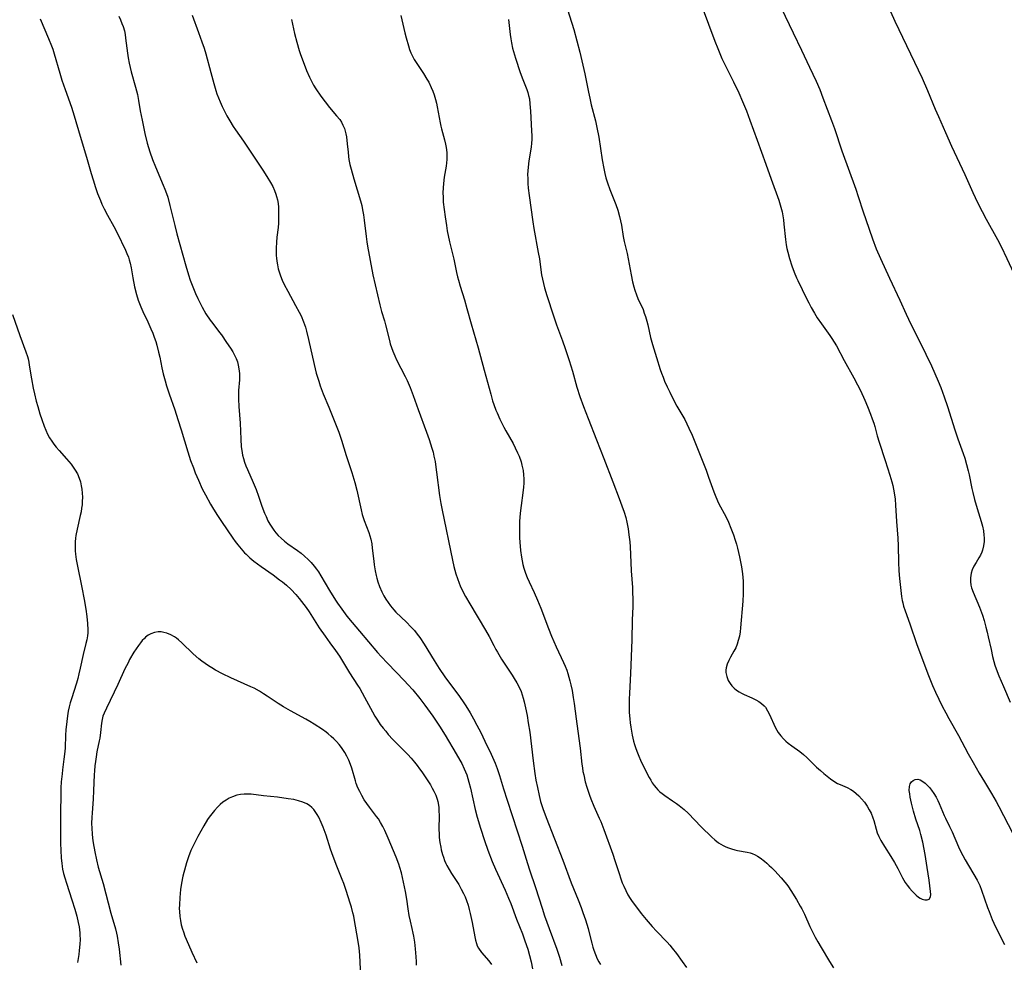
# Model space of a CAD drawing. Units: inches. Extents: x 2037339 to 2042734, y 263754 to 269097.
# Drawn here: x 2037637 to 2037817, y 265926 to 266098 of the extents above; entities that cross this region are included whole.
import ezdxf

# ---------------------------------------------------------------- set-up
doc = ezdxf.new("R2010")
doc.units = ezdxf.units.IN
doc.header["$MEASUREMENT"] = 0
doc.layers.add('c_05_T12S_R18E', color=123, linetype='Continuous')

msp = doc.modelspace()

# ---------------------------------------------------------------- linework, layer by layer
at = {"layer": 'c_05_T12S_R18E'}
for points in [[(2037736.6, 266102.17, 990), (2037738.54, 266095.96, 990), (2037739.12, 266093.91, 990), (2037739.65, 266091.88, 990), (2037740.58, 266087.87, 990), (2037740.83, 266086.7, 990), (2037741.23, 266084.56, 990), (2037741.46, 266083.43, 990), (2037741.74, 266082.26, 990), (2037742.48, 266079.33, 990), (2037742.76, 266078.11, 990), (2037743.09, 266076.33, 990), (2037743.73, 266072.18, 990), (2037744.02, 266070.62, 990), (2037744.22, 266069.7, 990), (2037744.42, 266068.93, 990), (2037744.71, 266067.99, 990), (2037745.14, 266066.8, 990), (2037746.21, 266064.07, 990), (2037746.56, 266063.04, 990), (2037746.88, 266061.87, 990), (2037747.07, 266061.07, 990), (2037747.23, 266060.26, 990), (2037747.58, 266058.22, 990), (2037747.76, 266057.28, 990), (2037748.26, 266055.13, 990), (2037748.48, 266054.1, 990), (2037749.02, 266051.19, 990), (2037749.27, 266049.91, 990), (2037749.49, 266048.99, 990), (2037749.67, 266048.38, 990), (2037749.97, 266047.54, 990), (2037750.25, 266046.89, 990), (2037751.19, 266044.85, 990), (2037751.42, 266044.23, 990), (2037751.63, 266043.61, 990), (2037751.87, 266042.74, 990), (2037752.03, 266042.09, 990), (2037752.56, 266039.78, 990), (2037752.9, 266038.48, 990), (2037753.67, 266036.09, 990), (2037754.34, 266033.92, 990), (2037754.57, 266033.25, 990), (2037754.84, 266032.53, 990), (2037755.13, 266031.82, 990), (2037755.6, 266030.76, 990), (2037756.06, 266029.78, 990), (2037756.52, 266028.85, 990), (2037757.37, 266027.25, 990), (2037758.79, 266024.77, 990), (2037759.2, 266024, 990), (2037759.57, 266023.21, 990), (2037760.12, 266021.91, 990), (2037762.69, 266015.55, 990), (2037763.16, 266014.29, 990), (2037764.12, 266011.58, 990), (2037764.36, 266010.96, 990), (2037764.8, 266009.94, 990), (2037765.04, 266009.43, 990), (2037766.28, 266007.08, 990), (2037766.76, 266006.04, 990), (2037767.22, 266004.95, 990), (2037767.68, 266003.73, 990), (2037767.99, 266002.79, 990), (2037768.21, 266002.05, 990), (2037768.41, 266001.31, 990), (2037768.79, 265999.75, 990), (2037768.97, 265998.83, 990), (2037769.13, 265997.91, 990), (2037769.31, 265996.63, 990), (2037769.43, 265995.31, 990), (2037769.48, 265994.14, 990), (2037769.46, 265992.98, 990), (2037769.39, 265991.63, 990), (2037768.97, 265986.78, 990), (2037768.88, 265986.01, 990), (2037768.76, 265985.26, 990), (2037768.57, 265984.45, 990), (2037768.35, 265983.78, 990), (2037768.09, 265983.14, 990), (2037767.78, 265982.54, 990), (2037767.12, 265981.4, 990), (2037766.82, 265980.83, 990), (2037766.53, 265980.16, 990), (2037766.36, 265979.46, 990), (2037766.32, 265979.02, 990), (2037766.32, 265978.63, 990), (2037766.46, 265977.89, 990), (2037766.73, 265977.17, 990), (2037767.06, 265976.63, 990), (2037767.41, 265976.17, 990), (2037767.83, 265975.76, 990), (2037768.26, 265975.4, 990), (2037768.72, 265975.08, 990), (2037769.17, 265974.83, 990), (2037769.64, 265974.61, 990), (2037771.06, 265973.99, 990), (2037771.79, 265973.62, 990), (2037772.3, 265973.3, 990), (2037772.79, 265972.96, 990), (2037773.29, 265972.51, 990), (2037773.51, 265972.26, 990), (2037773.92, 265971.65, 990), (2037774.27, 265970.98, 990), (2037775.3, 265968.65, 990), (2037775.58, 265968.12, 990), (2037775.87, 265967.65, 990), (2037776.31, 265967.06, 990), (2037776.8, 265966.51, 990), (2037777.22, 265966.11, 990), (2037777.65, 265965.73, 990), (2037778.32, 265965.21, 990), (2037779.78, 265964.17, 990), (2037780.45, 265963.65, 990), (2037781.05, 265963.11, 990), (2037781.64, 265962.55, 990), (2037782.85, 265961.35, 990), (2037783.56, 265960.7, 990), (2037784.16, 265960.18, 990), (2037784.77, 265959.68, 990), (2037785.38, 265959.22, 990), (2037785.99, 265958.79, 990), (2037786.7, 265958.38, 990), (2037787.13, 265958.17, 990), (2037788.43, 265957.6, 990), (2037789.11, 265957.26, 990), (2037789.62, 265956.93, 990), (2037790.1, 265956.55, 990), (2037790.56, 265956.13, 990), (2037791.08, 265955.57, 990), (2037791.57, 265954.96, 990), (2037792.09, 265954.21, 990), (2037792.46, 265953.57, 990), (2037792.79, 265952.91, 990), (2037793.12, 265952.08, 990), (2037793.28, 265951.58, 990), (2037793.71, 265950.01, 990), (2037793.92, 265949.38, 990), (2037794.22, 265948.66, 990), (2037794.58, 265947.96, 990), (2037795.22, 265946.85, 990), (2037796.41, 265945, 990), (2037797.06, 265943.96, 990), (2037797.7, 265942.82, 990), (2037798.55, 265941.12, 990), (2037799.02, 265940.31, 990), (2037799.38, 265939.78, 990), (2037799.82, 265939.24, 990), (2037800.27, 265938.73, 990), (2037800.64, 265938.34, 990), (2037801.01, 265937.99, 990), (2037801.46, 265937.62, 990), (2037801.73, 265937.44, 990), (2037802.11, 265937.25, 990), (2037802.61, 265937.11, 990), (2037803.05, 265937.11, 990), (2037803.37, 265937.24, 990), (2037803.63, 265937.69, 990), (2037803.68, 265938.09, 990), (2037803.66, 265938.62, 990), (2037803.38, 265940.71, 990), (2037803.05, 265943, 990), (2037802.64, 265945.41, 990), (2037802.22, 265947.66, 990), (2037801.89, 265949.07, 990), (2037801.68, 265949.8, 990), (2037800.99, 265951.87, 990), (2037800.57, 265953.28, 990), (2037800.18, 265954.78, 990), (2037799.95, 265955.87, 990), (2037799.85, 265956.44, 990), (2037799.77, 265957.09, 990), (2037799.8, 265957.81, 990), (2037799.96, 265958.31, 990), (2037800.18, 265958.64, 990), (2037800.45, 265958.89, 990), (2037800.85, 265959.09, 990), (2037801.3, 265959.13, 990), (2037801.77, 265959, 990), (2037802.26, 265958.72, 990), (2037802.64, 265958.43, 990), (2037803.03, 265958.08, 990), (2037803.48, 265957.6, 990), (2037803.85, 265957.16, 990), (2037804.28, 265956.55, 990), (2037804.67, 265955.88, 990), (2037804.99, 265955.25, 990), (2037805.22, 265954.73, 990), (2037806.12, 265952.54, 990), (2037806.37, 265952.02, 990), (2037807.13, 265950.5, 990), (2037807.59, 265949.54, 990), (2037808.76, 265946.8, 990), (2037809.25, 265945.76, 990), (2037809.53, 265945.2, 990), (2037809.96, 265944.43, 990), (2037812.13, 265940.7, 990), (2037812.64, 265939.71, 990), (2037812.97, 265938.88, 990), (2037814.07, 265935.7, 990), (2037814.34, 265934.98, 990), (2037814.91, 265933.55, 990), (2037815.2, 265932.88, 990), (2037815.69, 265931.82, 990), (2037817.12, 265928.96, 990)], [(2037761.81, 266100.54, 988), (2037763.15, 266096.98, 988), (2037764.3, 266093.84, 988), (2037764.81, 266092.51, 988), (2037765.18, 266091.6, 988), (2037765.57, 266090.7, 988), (2037766.03, 266089.72, 988), (2037767.67, 266086.46, 988), (2037768.64, 266084.43, 988), (2037769.33, 266082.87, 988), (2037770.04, 266081.14, 988), (2037770.69, 266079.41, 988), (2037772.02, 266075.81, 988), (2037773.61, 266071.41, 988), (2037774.57, 266068.65, 988), (2037775.96, 266064.81, 988), (2037776.36, 266063.54, 988), (2037776.57, 266062.68, 988), (2037776.71, 266061.95, 988), (2037776.82, 266061.22, 988), (2037776.9, 266060.48, 988), (2037777.18, 266057.64, 988), (2037777.31, 266056.69, 988), (2037777.44, 266056.03, 988), (2037777.6, 266055.37, 988), (2037777.93, 266054.17, 988), (2037778.35, 266052.87, 988), (2037778.77, 266051.72, 988), (2037779.21, 266050.68, 988), (2037779.45, 266050.16, 988), (2037781.02, 266046.89, 988), (2037781.41, 266046.08, 988), (2037781.85, 266045.27, 988), (2037782.48, 266044.18, 988), (2037782.99, 266043.38, 988), (2037783.76, 266042.26, 988), (2037785.28, 266040.14, 988), (2037785.66, 266039.58, 988), (2037786.08, 266038.9, 988), (2037786.47, 266038.23, 988), (2037787.88, 266035.57, 988), (2037789.67, 266032.42, 988), (2037790.35, 266031.13, 988), (2037790.85, 266030.11, 988), (2037791.65, 266028.35, 988), (2037792.14, 266027.18, 988), (2037792.69, 266025.79, 988), (2037793.02, 266024.9, 988), (2037793.28, 266024.1, 988), (2037793.46, 266023.51, 988), (2037793.92, 266021.82, 988), (2037794.27, 266020.66, 988), (2037795.38, 266017.34, 988), (2037796.24, 266014.64, 988), (2037796.58, 266013.42, 988), (2037796.75, 266012.75, 988), (2037796.9, 266012.09, 988), (2037797.07, 266011.05, 988), (2037797.17, 266010.25, 988), (2037797.26, 266009.16, 988), (2037797.43, 266006.2, 988), (2037797.7, 266003.12, 988), (2037797.74, 266001.76, 988), (2037797.78, 265998.74, 988), (2037797.86, 265997.19, 988), (2037797.98, 265995.8, 988), (2037798.36, 265992.46, 988), (2037798.48, 265991.76, 988), (2037798.57, 265991.35, 988), (2037798.74, 265990.72, 988), (2037799.01, 265989.9, 988), (2037799.86, 265987.48, 988), (2037801.14, 265983.7, 988), (2037803.27, 265978.04, 988), (2037803.98, 265976.25, 988), (2037804.53, 265975.01, 988), (2037805.78, 265972.49, 988), (2037806.42, 265971.25, 988), (2037806.96, 265970.24, 988), (2037808.74, 265967.09, 988), (2037810.52, 265963.75, 988), (2037811.4, 265962.16, 988), (2037812.51, 265960.23, 988), (2037813.47, 265958.63, 988), (2037814.75, 265956.54, 988), (2037815.61, 265955.07, 988), (2037816.1, 265954.16, 988), (2037818.67, 265949.2, 988)], [(2037776.37, 266099.95, 986), (2037778.6, 266095.41, 986), (2037780.12, 266092.2, 986), (2037781.54, 266089.13, 986), (2037782.76, 266086.57, 986), (2037783.44, 266085.01, 986), (2037784.02, 266083.5, 986), (2037785.58, 266079.36, 986), (2037786.1, 266077.91, 986), (2037787.48, 266073.87, 986), (2037790, 266066.82, 986), (2037790.45, 266065.49, 986), (2037791.34, 266062.69, 986), (2037791.82, 266061.28, 986), (2037793.05, 266057.78, 986), (2037793.74, 266055.98, 986), (2037794.5, 266054.19, 986), (2037796.19, 266050.59, 986), (2037798.03, 266046.56, 986), (2037799.21, 266044, 986), (2037800.06, 266042.22, 986), (2037801.63, 266039.12, 986), (2037802.8, 266036.72, 986), (2037803.81, 266034.58, 986), (2037805.03, 266031.82, 986), (2037805.51, 266030.64, 986), (2037806.14, 266028.93, 986), (2037806.75, 266027.15, 986), (2037808.09, 266022.93, 986), (2037808.64, 266021.24, 986), (2037809.6, 266018.59, 986), (2037809.89, 266017.75, 986), (2037810.23, 266016.61, 986), (2037810.54, 266015.42, 986), (2037810.7, 266014.68, 986), (2037811.2, 266012.18, 986), (2037811.35, 266011.5, 986), (2037811.68, 266010.21, 986), (2037812.15, 266008.55, 986), (2037812.88, 266006.17, 986), (2037813.11, 266005.31, 986), (2037813.29, 266004.5, 986), (2037813.4, 266003.69, 986), (2037813.44, 266003.18, 986), (2037813.43, 266002.55, 986), (2037813.33, 266001.73, 986), (2037813.13, 266000.94, 986), (2037813, 266000.57, 986), (2037812.75, 266000.03, 986), (2037812.48, 265999.53, 986), (2037811.95, 265998.67, 986), (2037811.57, 265998.01, 986), (2037811.25, 265997.34, 986), (2037811.05, 265996.72, 986), (2037810.92, 265995.91, 986), (2037810.92, 265995.22, 986), (2037811.01, 265994.53, 986), (2037811.12, 265994.07, 986), (2037811.4, 265993.26, 986), (2037812.57, 265990.52, 986), (2037813.11, 265989.07, 986), (2037813.41, 265988.12, 986), (2037813.76, 265986.9, 986), (2037814, 265985.98, 986), (2037814.18, 265985.15, 986), (2037814.69, 265982.79, 986), (2037814.98, 265981.51, 986), (2037815.21, 265980.63, 986), (2037815.41, 265979.96, 986), (2037815.64, 265979.29, 986), (2037816.14, 265978.01, 986), (2037816.96, 265976.08, 986), (2037818.16, 265973.19, 986)], [(2037795.79, 266100.47, 984), (2037797.15, 266097.49, 984), (2037802.13, 266087.11, 984), (2037803.12, 266084.87, 984), (2037804.51, 266081.47, 984), (2037805.08, 266080.12, 984), (2037806.4, 266077.21, 984), (2037807.5, 266074.7, 984), (2037809.93, 266069.49, 984), (2037811.39, 266066.21, 984), (2037812.24, 266064.41, 984), (2037813.06, 266062.76, 984), (2037813.81, 266061.37, 984), (2037815.87, 266057.68, 984), (2037816.56, 266056.36, 984), (2037817.6, 266054.16, 984), (2037820.06, 266048.84, 984), (2037821.66, 266045.29, 984), (2037822.27, 266044.08, 984), (2037823.36, 266042.07, 984), (2037823.96, 266040.83, 984), (2037824.35, 266039.93, 984), (2037824.68, 266039.09, 984)], [(2037641.15, 266097.92, 1002), (2037642.68, 266094.36, 1002), (2037643.22, 266093.03, 1002), (2037643.46, 266092.37, 1002), (2037643.72, 266091.54, 1002), (2037644.74, 266088.01, 1002), (2037645.13, 266086.76, 1002), (2037645.71, 266085.05, 1002), (2037646.88, 266081.8, 1002), (2037647.39, 266080.23, 1002), (2037648.49, 266076.54, 1002), (2037649.65, 266072.71, 1002), (2037650.49, 266069.69, 1002), (2037650.84, 266068.52, 1002), (2037651.28, 266067.14, 1002), (2037651.65, 266066.08, 1002), (2037652.17, 266064.76, 1002), (2037652.45, 266064.11, 1002), (2037652.83, 266063.28, 1002), (2037653.43, 266062.11, 1002), (2037654.59, 266060.03, 1002), (2037655.19, 266058.88, 1002), (2037656.75, 266055.68, 1002), (2037657.01, 266055.09, 1002), (2037657.28, 266054.41, 1002), (2037657.43, 266053.95, 1002), (2037657.6, 266053.33, 1002), (2037657.78, 266052.46, 1002), (2037658.09, 266050.64, 1002), (2037658.41, 266049.03, 1002), (2037658.74, 266047.64, 1002), (2037659.05, 266046.59, 1002), (2037659.27, 266045.96, 1002), (2037659.51, 266045.35, 1002), (2037659.88, 266044.5, 1002), (2037660.8, 266042.63, 1002), (2037661.39, 266041.34, 1002), (2037661.71, 266040.57, 1002), (2037662, 266039.82, 1002), (2037662.26, 266039.06, 1002), (2037662.46, 266038.39, 1002), (2037662.78, 266037.11, 1002), (2037662.99, 266036.15, 1002), (2037663.37, 266034.22, 1002), (2037663.62, 266033.11, 1002), (2037663.97, 266031.84, 1002), (2037664.24, 266030.94, 1002), (2037664.73, 266029.47, 1002), (2037665.74, 266026.54, 1002), (2037666.32, 266024.79, 1002), (2037666.91, 266022.9, 1002), (2037668.12, 266018.9, 1002), (2037668.63, 266017.33, 1002), (2037669.12, 266015.97, 1002), (2037669.48, 266015.04, 1002), (2037670.04, 266013.71, 1002), (2037670.76, 266012.17, 1002), (2037671.32, 266011.05, 1002), (2037672.24, 266009.37, 1002), (2037672.8, 266008.43, 1002), (2037673.52, 266007.28, 1002), (2037674.24, 266006.17, 1002), (2037676.31, 266003.16, 1002), (2037676.76, 266002.54, 1002), (2037677.22, 266001.93, 1002), (2037677.83, 266001.19, 1002), (2037678.48, 266000.48, 1002), (2037678.78, 266000.19, 1002), (2037679.46, 265999.55, 1002), (2037680.16, 265998.95, 1002), (2037680.81, 265998.44, 1002), (2037681.48, 265997.95, 1002), (2037683.66, 265996.43, 1002), (2037684.86, 265995.56, 1002), (2037685.41, 265995.14, 1002), (2037686.14, 265994.53, 1002), (2037686.99, 265993.74, 1002), (2037687.8, 265992.88, 1002), (2037688.41, 265992.15, 1002), (2037689.28, 265991.06, 1002), (2037689.7, 265990.48, 1002), (2037690.25, 265989.69, 1002), (2037692.1, 265986.8, 1002), (2037693.16, 265985.24, 1002), (2037694.01, 265984.04, 1002), (2037695.07, 265982.61, 1002), (2037695.77, 265981.61, 1002), (2037697.64, 265978.53, 1002), (2037699.1, 265976.33, 1002), (2037699.5, 265975.68, 1002), (2037700.37, 265974.12, 1002), (2037701.82, 265971.41, 1002), (2037702.25, 265970.66, 1002), (2037702.72, 265969.89, 1002), (2037703.22, 265969.15, 1002), (2037703.76, 265968.45, 1002), (2037704.22, 265967.88, 1002), (2037704.69, 265967.32, 1002), (2037705.54, 265966.41, 1002), (2037708.28, 265963.64, 1002), (2037708.9, 265962.96, 1002), (2037709.49, 265962.27, 1002), (2037709.96, 265961.67, 1002), (2037710.41, 265961.05, 1002), (2037710.8, 265960.49, 1002), (2037712.37, 265958.09, 1002), (2037712.71, 265957.53, 1002), (2037713.02, 265956.95, 1002), (2037713.36, 265956.23, 1002), (2037713.63, 265955.48, 1002), (2037713.74, 265955.05, 1002), (2037713.9, 265954.01, 1002), (2037713.94, 265953.28, 1002), (2037713.95, 265952.55, 1002), (2037713.93, 265949.96, 1002), (2037713.96, 265949.18, 1002), (2037714.01, 265948.48, 1002), (2037714.12, 265947.59, 1002), (2037714.27, 265946.71, 1002), (2037714.36, 265946.27, 1002), (2037714.59, 265945.41, 1002), (2037714.75, 265944.9, 1002), (2037714.97, 265944.33, 1002), (2037715.21, 265943.76, 1002), (2037715.38, 265943.39, 1002), (2037715.78, 265942.66, 1002), (2037716.22, 265941.95, 1002), (2037717.09, 265940.65, 1002), (2037717.55, 265939.91, 1002), (2037718.02, 265939.07, 1002), (2037718.41, 265938.29, 1002), (2037718.7, 265937.65, 1002), (2037718.95, 265936.99, 1002), (2037719.25, 265936.12, 1002), (2037719.47, 265935.37, 1002), (2037719.66, 265934.6, 1002), (2037720, 265933, 1002), (2037720.46, 265930.38, 1002), (2037720.6, 265929.74, 1002), (2037720.78, 265929.12, 1002), (2037720.94, 265928.72, 1002), (2037721.18, 265928.28, 1002), (2037721.72, 265927.5, 1002), (2037723.05, 265925.96, 1002), (2037723.51, 265925.32, 1002)], [(2037655.51, 266098.42, 1000), (2037655.83, 266097.73, 1000), (2037656.1, 266097.09, 1000), (2037656.3, 266096.55, 1000), (2037656.53, 266095.73, 1000), (2037656.66, 266095.07, 1000), (2037656.76, 266094.41, 1000), (2037657.08, 266091.68, 1000), (2037657.22, 266090.81, 1000), (2037657.4, 266089.85, 1000), (2037657.79, 266088.28, 1000), (2037658.57, 266085.44, 1000), (2037658.9, 266084.1, 1000), (2037659.12, 266083, 1000), (2037659.44, 266081.17, 1000), (2037659.77, 266079.44, 1000), (2037660.29, 266076.99, 1000), (2037660.72, 266075.21, 1000), (2037661.17, 266073.67, 1000), (2037661.66, 266072.24, 1000), (2037662.2, 266070.89, 1000), (2037663.63, 266067.6, 1000), (2037663.92, 266066.85, 1000), (2037664.22, 266066.05, 1000), (2037664.44, 266065.37, 1000), (2037664.86, 266063.85, 1000), (2037665.72, 266060.2, 1000), (2037666.13, 266058.67, 1000), (2037667.75, 266052.84, 1000), (2037668.26, 266051.18, 1000), (2037668.56, 266050.26, 1000), (2037668.89, 266049.35, 1000), (2037669.52, 266047.79, 1000), (2037669.92, 266046.9, 1000), (2037670.35, 266046.02, 1000), (2037670.74, 266045.28, 1000), (2037671.43, 266044.11, 1000), (2037672.21, 266042.95, 1000), (2037672.69, 266042.3, 1000), (2037673.92, 266040.68, 1000), (2037674.25, 266040.23, 1000), (2037675.19, 266038.88, 1000), (2037675.9, 266037.83, 1000), (2037676.3, 266037.18, 1000), (2037676.64, 266036.57, 1000), (2037676.93, 266035.94, 1000), (2037677.16, 266035.3, 1000), (2037677.33, 266034.69, 1000), (2037677.45, 266034.06, 1000), (2037677.54, 266033.18, 1000), (2037677.55, 266032.81, 1000), (2037677.52, 266032.01, 1000), (2037677.38, 266030.1, 1000), (2037677.36, 266029.41, 1000), (2037677.37, 266028.52, 1000), (2037677.44, 266027.18, 1000), (2037677.65, 266024.15, 1000), (2037677.76, 266021.19, 1000), (2037677.86, 266019.83, 1000), (2037677.95, 266019.12, 1000), (2037678.11, 266018.28, 1000), (2037678.25, 266017.7, 1000), (2037678.47, 266017.02, 1000), (2037678.72, 266016.34, 1000), (2037678.99, 266015.69, 1000), (2037680.06, 266013.31, 1000), (2037680.6, 266012, 1000), (2037681.02, 266010.81, 1000), (2037681.63, 266008.99, 1000), (2037682.11, 266007.7, 1000), (2037682.38, 266007.07, 1000), (2037682.73, 266006.33, 1000), (2037683.06, 266005.72, 1000), (2037683.42, 266005.14, 1000), (2037683.78, 266004.61, 1000)], [(2037668.9, 266098.58, 998), (2037670.09, 266095.43, 998), (2037670.7, 266093.71, 998), (2037671.07, 266092.58, 998), (2037671.38, 266091.52, 998), (2037672.32, 266088.16, 998), (2037672.86, 266086.14, 998), (2037673.24, 266084.84, 998), (2037673.43, 266084.26, 998), (2037673.7, 266083.52, 998), (2037674, 266082.8, 998), (2037674.38, 266081.94, 998), (2037674.74, 266081.21, 998), (2037675.24, 266080.25, 998), (2037675.79, 266079.29, 998), (2037676.41, 266078.29, 998), (2037676.84, 266077.65, 998), (2037678.28, 266075.61, 998), (2037679.14, 266074.35, 998), (2037681.83, 266070.3, 998), (2037682.56, 266069.16, 998), (2037683.23, 266068.04, 998), (2037683.6, 266067.34, 998), (2037683.94, 266066.62, 998), (2037684.2, 266065.93, 998), (2037684.32, 266065.51, 998), (2037684.47, 266064.87, 998), (2037684.57, 266064.22, 998), (2037684.64, 266063.55, 998), (2037684.69, 266062.64, 998), (2037684.69, 266061.96, 998), (2037684.64, 266060.61, 998), (2037684.57, 266059.84, 998), (2037684.37, 266058.09, 998), (2037684.27, 266057.15, 998), (2037684.22, 266056.07, 998), (2037684.21, 266055.4, 998), (2037684.23, 266054.74, 998), (2037684.27, 266054.22, 998), (2037684.33, 266053.73, 998), (2037684.45, 266053.01, 998), (2037684.62, 266052.29, 998), (2037684.82, 266051.59, 998), (2037685.01, 266051.05, 998), (2037685.35, 266050.24, 998), (2037685.72, 266049.44, 998), (2037686.34, 266048.24, 998), (2037687.79, 266045.63, 998), (2037688.43, 266044.41, 998), (2037688.77, 266043.7, 998), (2037689.24, 266042.6, 998), (2037689.58, 266041.63, 998), (2037689.79, 266040.9, 998), (2037690.14, 266039.42, 998), (2037691.14, 266034.83, 998), (2037691.55, 266033.23, 998), (2037692, 266031.77, 998), (2037692.27, 266030.96, 998), (2037692.84, 266029.49, 998), (2037693.87, 266027.07, 998), (2037694.24, 266026.16, 998), (2037695.65, 266022.47, 998), (2037696.17, 266021.01, 998), (2037697.02, 266018.21, 998), (2037698.02, 266015.13, 998), (2037698.59, 266013.28, 998), (2037698.95, 266011.91, 998), (2037699.72, 266008.34, 998), (2037699.94, 266007.48, 998), (2037700.29, 266006.34, 998), (2037701.12, 266004.17, 998), (2037701.32, 266003.57, 998), (2037701.5, 266002.93, 998), (2037701.67, 266002.09, 998), (2037701.78, 266001.33, 998), (2037702.03, 265998.95, 998), (2037702.11, 265998.27, 998), (2037702.28, 265997.2, 998), (2037702.47, 265996.33, 998), (2037702.61, 265995.81, 998), (2037702.79, 265995.19, 998), (2037703.11, 265994.29, 998), (2037703.52, 265993.36, 998), (2037703.9, 265992.63, 998), (2037704.26, 265992.02, 998), (2037704.65, 265991.42, 998), (2037705.09, 265990.81, 998), (2037705.7, 265990.08, 998), (2037706.09, 265989.66, 998), (2037708.02, 265987.79, 998), (2037708.83, 265986.96, 998), (2037709.45, 265986.27, 998), (2037709.96, 265985.64, 998), (2037710.45, 265984.98, 998), (2037711.26, 265983.76, 998), (2037713.05, 265980.78, 998), (2037713.98, 265979.32, 998), (2037715.02, 265977.84, 998), (2037717.69, 265974.24, 998), (2037718.49, 265973.09, 998), (2037718.84, 265972.54, 998), (2037719.63, 265971.26, 998), (2037720.25, 265970.16, 998), (2037720.88, 265969, 998), (2037721.57, 265967.65, 998), (2037722.34, 265966.07, 998), (2037723.45, 265963.71, 998), (2037724.19, 265962.06, 998), (2037724.57, 265961.07, 998), (2037725, 265959.82, 998), (2037725.73, 265957.4, 998), (2037726.39, 265955.29, 998), (2037729.1, 265946.92, 998), (2037730.07, 265943.76, 998), (2037730.44, 265942.61, 998), (2037731.54, 265939.38, 998), (2037732.75, 265935.62, 998), (2037733.22, 265934.2, 998), (2037734.06, 265931.87, 998), (2037735.45, 265928.13, 998), (2037735.95, 265926.64, 998), (2037736.39, 265925.14, 998)], [(2037687.05, 266097.8, 996), (2037687.61, 266095.28, 996), (2037688.01, 266093.68, 996), (2037688.46, 266092.14, 996), (2037688.7, 266091.41, 996), (2037689.14, 266090.15, 996), (2037689.78, 266088.48, 996), (2037690.32, 266087.27, 996), (2037690.67, 266086.55, 996), (2037691.07, 266085.85, 996), (2037691.49, 266085.16, 996), (2037692.39, 266083.82, 996), (2037693.15, 266082.79, 996), (2037693.97, 266081.77, 996), (2037695.27, 266080.25, 996), (2037695.83, 266079.54, 996), (2037696.15, 266079.05, 996), (2037696.43, 266078.52, 996), (2037696.69, 266077.9, 996), (2037696.84, 266077.43, 996), (2037696.96, 266076.94, 996), (2037697.06, 266076.4, 996), (2037697.22, 266075.13, 996), (2037697.35, 266073.6, 996), (2037697.43, 266072.82, 996), (2037697.51, 266072.26, 996), (2037697.69, 266071.36, 996), (2037697.9, 266070.5, 996), (2037698.41, 266068.7, 996), (2037699.61, 266064.73, 996), (2037699.84, 266063.85, 996), (2037700.01, 266063.1, 996), (2037700.18, 266062.13, 996), (2037700.31, 266061.2, 996), (2037700.64, 266058.2, 996), (2037700.77, 266057.21, 996), (2037700.89, 266056.46, 996), (2037701.88, 266051.21, 996), (2037703.14, 266045.73, 996), (2037703.48, 266044.51, 996), (2037703.99, 266042.83, 996), (2037704.21, 266042.05, 996), (2037704.89, 266039.22, 996), (2037705.06, 266038.61, 996), (2037705.27, 266037.93, 996), (2037705.52, 266037.25, 996), (2037705.86, 266036.41, 996), (2037706.19, 266035.72, 996), (2037707.8, 266032.65, 996), (2037708.15, 266031.93, 996), (2037708.71, 266030.64, 996), (2037709.26, 266029.18, 996), (2037710.17, 266026.61, 996), (2037711.68, 266022.51, 996), (2037712.14, 266021.17, 996), (2037712.66, 266019.54, 996), (2037712.86, 266018.82, 996), (2037713.03, 266018.09, 996), (2037713.22, 266017.13, 996), (2037713.31, 266016.6, 996), (2037713.52, 266015.16, 996), (2037714.06, 266010.93, 996), (2037714.28, 266009.46, 996), (2037714.5, 266008.23, 996), (2037716.4, 265999.1, 996), (2037716.66, 265997.99, 996), (2037717.02, 265996.65, 996), (2037717.3, 265995.78, 996), (2037717.62, 265994.92, 996), (2037717.82, 265994.43, 996), (2037718.18, 265993.66, 996), (2037718.79, 265992.47, 996), (2037719.57, 265991.14, 996), (2037722.46, 265986.35, 996), (2037723.12, 265985.16, 996), (2037723.93, 265983.55, 996), (2037724.3, 265982.84, 996), (2037724.6, 265982.31, 996), (2037725.38, 265981.03, 996), (2037727.31, 265978.12, 996), (2037727.69, 265977.52, 996), (2037728.17, 265976.73, 996), (2037728.59, 265975.92, 996), (2037728.92, 265975.13, 996), (2037729.13, 265974.54, 996), (2037729.32, 265973.92, 996), (2037729.49, 265973.29, 996), (2037729.74, 265972.17, 996), (2037730.02, 265970.74, 996), (2037730.25, 265969.4, 996), (2037730.5, 265967.72, 996), (2037731.12, 265962.51, 996), (2037731.45, 265960.17, 996), (2037731.65, 265958.97, 996), (2037731.9, 265957.61, 996), (2037732.22, 265956.15, 996), (2037732.5, 265955.1, 996), (2037732.9, 265953.81, 996), (2037733.49, 265952.17, 996), (2037736.54, 265944.34, 996), (2037738.06, 265940.24, 996), (2037739.36, 265937.1, 996), (2037739.89, 265935.7, 996), (2037740.22, 265934.8, 996), (2037740.66, 265933.49, 996), (2037741.16, 265931.88, 996), (2037741.38, 265931.1, 996), (2037741.83, 265929.22, 996), (2037742.04, 265928.45, 996), (2037742.2, 265927.95, 996), (2037742.49, 265927.16, 996), (2037742.84, 265926.38, 996), (2037743.11, 265925.83, 996), (2037743.4, 265925.29, 996)], [(2037706.98, 266098.52, 994), (2037707.71, 266095.39, 994), (2037707.94, 266094.48, 994), (2037708.37, 266093.01, 994), (2037708.59, 266092.35, 994), (2037708.84, 266091.71, 994), (2037709.05, 266091.24, 994), (2037709.28, 266090.78, 994), (2037709.44, 266090.49, 994), (2037709.89, 266089.76, 994), (2037711.15, 266087.94, 994), (2037711.76, 266086.94, 994), (2037712.08, 266086.36, 994), (2037712.53, 266085.42, 994), (2037712.81, 266084.74, 994), (2037713.06, 266084.04, 994), (2037713.3, 266083.22, 994), (2037713.48, 266082.54, 994), (2037713.63, 266081.85, 994), (2037714.17, 266078.94, 994), (2037714.3, 266078.34, 994), (2037714.43, 266077.85, 994), (2037714.98, 266075.86, 994), (2037715.16, 266075.08, 994), (2037715.27, 266074.43, 994), (2037715.37, 266073.55, 994), (2037715.4, 266072.89, 994), (2037715.38, 266072.23, 994), (2037715.33, 266071.65, 994), (2037715.25, 266071.06, 994), (2037714.9, 266069.06, 994), (2037714.75, 266067.87, 994), (2037714.69, 266067.08, 994), (2037714.66, 266066.16, 994), (2037714.68, 266065.41, 994), (2037714.74, 266064.48, 994), (2037714.88, 266063.16, 994), (2037715.06, 266061.77, 994), (2037715.3, 266060.19, 994), (2037715.47, 266059.23, 994), (2037715.88, 266057.23, 994), (2037716.68, 266054.08, 994), (2037717.15, 266051.65, 994), (2037717.32, 266050.83, 994), (2037717.48, 266050.21, 994), (2037717.79, 266049.11, 994), (2037718.58, 266046.64, 994), (2037719.05, 266045.09, 994), (2037719.79, 266042.24, 994), (2037721.08, 266037.86, 994), (2037722.22, 266033.79, 994), (2037723.38, 266029.43, 994), (2037723.74, 266028.22, 994), (2037723.96, 266027.54, 994), (2037724.33, 266026.53, 994), (2037724.56, 266025.99, 994), (2037725.06, 266024.85, 994), (2037725.35, 266024.26, 994), (2037725.78, 266023.41, 994), (2037726.15, 266022.72, 994), (2037727.47, 266020.39, 994), (2037727.85, 266019.65, 994), (2037728.28, 266018.73, 994), (2037728.56, 266018.08, 994), (2037728.92, 266017.05, 994), (2037729.09, 266016.45, 994), (2037729.21, 266015.97, 994), (2037729.3, 266015.49, 994), (2037729.4, 266014.69, 994), (2037729.43, 266013.94, 994), (2037729.43, 266013.19, 994), (2037729.38, 266012.43, 994), (2037729.27, 266011.41, 994), (2037728.93, 266009.11, 994), (2037728.77, 266007.71, 994), (2037728.66, 266006.15, 994), (2037728.63, 266004.63, 994), (2037728.65, 266003.17, 994), (2037728.69, 266002.39, 994), (2037728.82, 266000.86, 994), (2037728.98, 265999.66, 994), (2037729.11, 265998.99, 994), (2037729.25, 265998.33, 994), (2037729.42, 265997.67, 994), (2037729.6, 265997.11, 994), (2037729.74, 265996.73, 994), (2037730.06, 265995.93, 994), (2037730.41, 265995.14, 994), (2037731.32, 265993.19, 994), (2037731.92, 265991.85, 994), (2037732.54, 265990.33, 994), (2037733.92, 265986.63, 994), (2037734.47, 265985.26, 994), (2037735.32, 265983.28, 994), (2037736.64, 265980.47, 994), (2037736.96, 265979.76, 994), (2037737.25, 265979.03, 994), (2037737.47, 265978.41, 994), (2037737.67, 265977.74, 994), (2037737.85, 265977.07, 994), (2037738.02, 265976.38, 994), (2037738.23, 265975.36, 994), (2037738.45, 265974.05, 994), (2037738.61, 265972.96, 994), (2037738.98, 265970.18, 994), (2037739.48, 265966.54, 994), (2037739.69, 265964.81, 994), (2037740, 265961.91, 994), (2037740.11, 265961.2, 994), (2037740.22, 265960.57, 994), (2037740.35, 265959.94, 994), (2037740.65, 265958.68, 994), (2037740.94, 265957.67, 994), (2037741.16, 265956.95, 994), (2037741.4, 265956.23, 994), (2037741.65, 265955.53, 994), (2037742.2, 265954.22, 994), (2037743.2, 265952.04, 994), (2037743.47, 265951.4, 994), (2037744.04, 265949.94, 994), (2037745.66, 265945.45, 994), (2037746.05, 265944.31, 994), (2037746.86, 265941.77, 994), (2037747.07, 265941.13, 994), (2037747.4, 265940.24, 994), (2037747.66, 265939.61, 994), (2037748.02, 265938.83, 994), (2037748.43, 265938.06, 994), (2037748.86, 265937.35, 994), (2037749.21, 265936.81, 994), (2037749.98, 265935.76, 994), (2037750.87, 265934.63, 994), (2037751.74, 265933.55, 994), (2037752.86, 265932.25, 994), (2037753.64, 265931.4, 994), (2037755.59, 265929.37, 994), (2037756.07, 265928.85, 994), (2037756.52, 265928.31, 994), (2037757.27, 265927.32, 994), (2037758.31, 265925.86, 994), (2037759.11, 265924.77, 994)], [(2037726.64, 266097.82, 992), (2037726.95, 266095.07, 992), (2037727.05, 266094.31, 992), (2037727.18, 266093.55, 992), (2037727.39, 266092.6, 992), (2037727.56, 266091.99, 992), (2037727.92, 266090.78, 992), (2037728.76, 266088.16, 992), (2037729.24, 266086.86, 992), (2037729.75, 266085.63, 992), (2037729.99, 266085.01, 992), (2037730.16, 266084.49, 992), (2037730.31, 266083.96, 992), (2037730.44, 266083.32, 992), (2037730.55, 266082.41, 992), (2037730.65, 266081.11, 992), (2037730.84, 266077.51, 992), (2037730.87, 266076.57, 992), (2037730.87, 266075.91, 992), (2037730.85, 266075.24, 992), (2037730.76, 266074.49, 992), (2037730.33, 266072.04, 992), (2037730.2, 266070.88, 992), (2037730.15, 266070.21, 992), (2037730.13, 266069.53, 992), (2037730.14, 266068.78, 992), (2037730.18, 266067.9, 992), (2037730.25, 266067.02, 992), (2037730.39, 266065.66, 992), (2037731.05, 266060.91, 992), (2037731.26, 266059.64, 992), (2037732.07, 266055.28, 992), (2037732.26, 266054.14, 992), (2037732.53, 266052.13, 992), (2037732.68, 266051.2, 992), (2037732.83, 266050.4, 992), (2037733, 266049.61, 992), (2037733.2, 266048.83, 992), (2037733.6, 266047.45, 992), (2037734.82, 266043.72, 992), (2037735.39, 266042.09, 992), (2037736.49, 266039.13, 992), (2037736.98, 266037.77, 992), (2037737.72, 266035.58, 992), (2037738.31, 266033.61, 992), (2037739.11, 266030.72, 992), (2037739.68, 266028.99, 992), (2037740.33, 266027.16, 992), (2037741.15, 266024.98, 992), (2037742.7, 266021.11, 992), (2037744, 266017.71, 992), (2037745.69, 266013.42, 992), (2037746.85, 266010.36, 992), (2037747.33, 266009.06, 992), (2037747.74, 266007.86, 992), (2037748.02, 266006.93, 992), (2037748.24, 266006.07, 992), (2037748.37, 266005.47, 992), (2037748.48, 266004.86, 992), (2037748.62, 266003.77, 992), (2037748.75, 266002.46, 992), (2037748.82, 266001.58, 992), (2037748.9, 266000.17, 992), (2037749.04, 265997.19, 992), (2037749.24, 265994.16, 992), (2037749.29, 265993.18, 992), (2037749.32, 265992.12, 992), (2037749.3, 265990.64, 992), (2037749.19, 265988.16, 992), (2037749.13, 265984.56, 992), (2037748.87, 265978.41, 992), (2037748.69, 265974.84, 992), (2037748.64, 265973.76, 992), (2037748.63, 265972.55, 992), (2037748.67, 265971.29, 992), (2037748.75, 265970.14, 992), (2037748.83, 265969.4, 992), (2037748.94, 265968.63, 992), (2037749.06, 265967.89, 992), (2037749.2, 265967.16, 992), (2037749.46, 265966.06, 992), (2037749.62, 265965.49, 992), (2037749.8, 265964.93, 992), (2037750.05, 265964.25, 992), (2037750.43, 265963.34, 992), (2037750.74, 265962.64, 992), (2037751.77, 265960.48, 992), (2037752.29, 265959.45, 992), (2037752.58, 265958.95, 992), (2037752.88, 265958.46, 992), (2037753.23, 265957.97, 992), (2037753.55, 265957.57, 992), (2037753.9, 265957.2, 992), (2037754.27, 265956.86, 992), (2037754.66, 265956.54, 992), (2037755.14, 265956.19, 992), (2037756.59, 265955.22, 992), (2037757.31, 265954.71, 992), (2037757.79, 265954.34, 992), (2037758.66, 265953.63, 992), (2037759.43, 265952.92, 992), (2037761.8, 265950.46, 992), (2037763.72, 265948.57, 992), (2037764.27, 265948.08, 992), (2037764.98, 265947.53, 992), (2037765.81, 265947.03, 992), (2037766.32, 265946.78, 992), (2037766.75, 265946.61, 992), (2037767.33, 265946.4, 992), (2037767.92, 265946.24, 992), (2037768.4, 265946.13, 992), (2037770.16, 265945.85, 992), (2037770.76, 265945.7, 992), (2037771.1, 265945.59, 992), (2037771.62, 265945.36, 992), (2037772.09, 265945.08, 992), (2037772.55, 265944.77, 992), (2037773.36, 265944.15, 992), (2037773.8, 265943.79, 992), (2037774.23, 265943.4, 992), (2037774.6, 265943.05, 992), (2037775.21, 265942.41, 992), (2037776.42, 265941.11, 992), (2037777.09, 265940.33, 992), (2037777.42, 265939.91, 992), (2037777.72, 265939.48, 992), (2037778.14, 265938.85, 992), (2037779.16, 265937.19, 992), (2037779.88, 265935.95, 992), (2037780.14, 265935.48, 992), (2037780.63, 265934.51, 992), (2037781.63, 265932.27, 992), (2037782.08, 265931.3, 992), (2037782.61, 265930.28, 992), (2037783.06, 265929.45, 992), (2037783.68, 265928.4, 992), (2037785.24, 265925.85, 992), (2037785.92, 265924.71, 992)], [(2037636.13, 266043.94, 1004), (2037637.47, 266040.16, 1004), (2037638.57, 266037.18, 1004), (2037638.86, 266036.28, 1004), (2037638.96, 266035.88, 1004), (2037639.09, 266035.29, 1004), (2037639.19, 266034.69, 1004), (2037639.57, 266032.25, 1004), (2037639.9, 266030.53, 1004), (2037640.13, 266029.5, 1004), (2037640.46, 266028.15, 1004), (2037640.74, 266027.15, 1004), (2037641.12, 266025.86, 1004), (2037641.47, 266024.77, 1004), (2037641.9, 266023.59, 1004), (2037642.2, 266022.85, 1004), (2037642.53, 266022.13, 1004), (2037642.9, 266021.44, 1004), (2037643.27, 266020.85, 1004), (2037643.66, 266020.28, 1004), (2037644.09, 266019.73, 1004), (2037644.61, 266019.12, 1004), (2037645.97, 266017.63, 1004), (2037646.41, 266017.13, 1004), (2037646.83, 266016.62, 1004), (2037647.21, 266016.1, 1004), (2037647.56, 266015.57, 1004), (2037647.96, 266014.86, 1004), (2037648.29, 266014.09, 1004), (2037648.51, 266013.41, 1004), (2037648.68, 266012.71, 1004), (2037648.78, 266012.1, 1004), (2037648.86, 266011.33, 1004), (2037648.88, 266010.6, 1004), (2037648.86, 266009.86, 1004), (2037648.81, 266009.22, 1004), (2037648.74, 266008.63, 1004), (2037648.63, 266007.94, 1004), (2037648.49, 266007.26, 1004), (2037647.92, 266004.76, 1004), (2037647.7, 266003.62, 1004), (2037647.63, 266003.12, 1004), (2037647.57, 266002.47, 1004), (2037647.54, 266001.83, 1004), (2037647.55, 266000.84, 1004), (2037647.6, 266000.21, 1004), (2037647.73, 265999.23, 1004), (2037647.9, 265998.34, 1004), (2037648.8, 265994.14, 1004), (2037649.2, 265991.92, 1004), (2037649.49, 265990.15, 1004), (2037649.67, 265988.82, 1004), (2037649.81, 265987.56, 1004), (2037649.87, 265986.39, 1004), (2037649.86, 265985.85, 1004), (2037649.82, 265985.32, 1004), (2037649.69, 265984.61, 1004), (2037649.52, 265983.9, 1004), (2037649, 265981.91, 1004), (2037648.47, 265979.39, 1004), (2037648.24, 265978.39, 1004), (2037648.02, 265977.54, 1004), (2037647.78, 265976.69, 1004), (2037646.87, 265973.82, 1004), (2037646.65, 265973.09, 1004), (2037646.47, 265972.35, 1004), (2037646.3, 265971.54, 1004), (2037646.16, 265970.73, 1004), (2037646.01, 265969.65, 1004), (2037645.87, 265968.13, 1004), (2037645.81, 265967.19, 1004), (2037645.72, 265964.88, 1004), (2037645.67, 265964.21, 1004), (2037645.51, 265962.78, 1004), (2037645.24, 265960.82, 1004), (2037645.16, 265960.09, 1004), (2037645.02, 265958.63, 1004), (2037644.96, 265957.57, 1004), (2037644.92, 265956.59, 1004), (2037644.85, 265952.74, 1004), (2037644.89, 265947.41, 1004), (2037644.92, 265946.17, 1004), (2037645, 265944.7, 1004), (2037645.1, 265943.81, 1004), (2037645.18, 265943.22, 1004), (2037645.27, 265942.72, 1004), (2037645.44, 265941.93, 1004), (2037645.65, 265941.14, 1004), (2037645.96, 265940.15, 1004), (2037646.96, 265937.14, 1004), (2037647.49, 265935.44, 1004), (2037647.86, 265934.15, 1004), (2037648.13, 265933, 1004), (2037648.27, 265932.22, 1004), (2037648.4, 265931.12, 1004), (2037648.42, 265930.76, 1004), (2037648.44, 265929.91, 1004), (2037648.41, 265929.05, 1004), (2037648.31, 265927.9, 1004), (2037648.21, 265927.16, 1004), (2037647.98, 265925.67, 1004)], [(2037683.78, 266004.61, 1000), (2037684.17, 266004.11, 1000), (2037684.6, 266003.63, 1000), (2037685.12, 266003.12, 1000), (2037685.73, 266002.61, 1000), (2037686.36, 266002.13, 1000), (2037688.13, 266000.86, 1000), (2037688.78, 266000.37, 1000), (2037689.41, 265999.86, 1000), (2037690.05, 265999.27, 1000), (2037690.64, 265998.67, 1000), (2037691.19, 265998.02, 1000), (2037691.58, 265997.5, 1000), (2037691.95, 265996.97, 1000), (2037692.41, 265996.24, 1000), (2037693.94, 265993.6, 1000), (2037695.04, 265991.83, 1000), (2037695.42, 265991.27, 1000), (2037696.21, 265990.16, 1000), (2037697.16, 265988.91, 1000), (2037698.13, 265987.72, 1000), (2037699.44, 265986.15, 1000), (2037702.74, 265982.28, 1000), (2037703.41, 265981.55, 1000), (2037704.54, 265980.34, 1000), (2037707.66, 265977.12, 1000), (2037708.28, 265976.45, 1000), (2037709.19, 265975.43, 1000), (2037710.45, 265973.87, 1000), (2037711.39, 265972.65, 1000), (2037712.8, 265970.67, 1000), (2037714.04, 265968.82, 1000), (2037715.08, 265967.16, 1000), (2037717.08, 265963.8, 1000), (2037717.77, 265962.61, 1000), (2037718.11, 265961.98, 1000), (2037718.57, 265961.01, 1000), (2037718.79, 265960.47, 1000), (2037719, 265959.93, 1000), (2037719.41, 265958.61, 1000), (2037719.69, 265957.5, 1000), (2037720.58, 265953.6, 1000), (2037720.93, 265952.21, 1000), (2037721.51, 265950.23, 1000), (2037722.24, 265947.98, 1000), (2037722.87, 265946.2, 1000), (2037723.67, 265944.14, 1000), (2037724.29, 265942.69, 1000), (2037726.02, 265938.88, 1000), (2037726.63, 265937.45, 1000), (2037727.03, 265936.43, 1000), (2037728.1, 265933.61, 1000), (2037729.16, 265930.93, 1000), (2037729.64, 265929.61, 1000), (2037730.14, 265928.12, 1000), (2037730.47, 265926.96, 1000), (2037730.77, 265925.78, 1000), (2037731.03, 265924.54, 1000)], [(2037709.84, 265925.17, 1002), (2037709.82, 265925.89, 1002), (2037709.77, 265926.72, 1002), (2037709.65, 265928.15, 1002), (2037709.52, 265929.37, 1002), (2037709.36, 265930.5, 1002), (2037709.26, 265931.05, 1002), (2037709.07, 265931.91, 1002), (2037708.74, 265933.21, 1002), (2037708.51, 265934.28, 1002), (2037708.32, 265935.5, 1002), (2037708.1, 265937.22, 1002), (2037707.84, 265938.67, 1002), (2037707.11, 265942.04, 1002), (2037706.83, 265943.04, 1002), (2037706.62, 265943.65, 1002), (2037706.14, 265944.89, 1002), (2037704.67, 265948.39, 1002), (2037704.04, 265949.8, 1002), (2037703.68, 265950.51, 1002), (2037703.29, 265951.21, 1002), (2037702.88, 265951.88, 1002), (2037702.56, 265952.34, 1002), (2037701.29, 265954.03, 1002), (2037700.79, 265954.7, 1002), (2037700.32, 265955.4, 1002), (2037699.85, 265956.18, 1002), (2037699.48, 265956.87, 1002), (2037699.15, 265957.59, 1002), (2037698.85, 265958.37, 1002), (2037698.69, 265958.87, 1002), (2037698.05, 265961.13, 1002), (2037697.8, 265961.84, 1002), (2037697.49, 265962.61, 1002), (2037697.14, 265963.33, 1002), (2037696.75, 265964.02, 1002), (2037696.51, 265964.4, 1002), (2037696.15, 265964.92, 1002), (2037695.72, 265965.47, 1002), (2037695.25, 265966.01, 1002), (2037694.78, 265966.49, 1002), (2037694.29, 265966.95, 1002), (2037693.74, 265967.41, 1002), (2037693.34, 265967.72, 1002), (2037692.67, 265968.21, 1002), (2037691.18, 265969.19, 1002), (2037690.4, 265969.67, 1002), (2037689.63, 265970.11, 1002), (2037686.86, 265971.62, 1002), (2037685.59, 265972.35, 1002), (2037684.62, 265972.95, 1002), (2037682.59, 265974.31, 1002), (2037681.91, 265974.75, 1002), (2037681.22, 265975.18, 1002), (2037680.2, 265975.73, 1002), (2037679.59, 265976.03, 1002), (2037675.99, 265977.64, 1002), (2037674.44, 265978.37, 1002), (2037673.16, 265979.05, 1002), (2037672.5, 265979.44, 1002), (2037671.87, 265979.84, 1002), (2037671.27, 265980.25, 1002), (2037670.69, 265980.67, 1002), (2037670.11, 265981.14, 1002), (2037669.09, 265982.05, 1002), (2037667, 265984.06, 1002), (2037666.41, 265984.58, 1002), (2037666.03, 265984.87, 1002), (2037665.69, 265985.1, 1002), (2037664.99, 265985.5, 1002), (2037664.26, 265985.8, 1002), (2037663.76, 265985.94, 1002), (2037663.27, 265986.02, 1002), (2037662.68, 265986.03, 1002), (2037662.01, 265985.92, 1002), (2037661.38, 265985.7, 1002), (2037660.87, 265985.41, 1002), (2037660.41, 265985.07, 1002), (2037660.18, 265984.85, 1002), (2037659.81, 265984.47, 1002), (2037659.46, 265984.06, 1002), (2037659.09, 265983.57, 1002), (2037658.67, 265982.95, 1002), (2037658.26, 265982.3, 1002), (2037657.5, 265980.97, 1002), (2037657.2, 265980.39, 1002), (2037656.64, 265979.26, 1002), (2037655.35, 265976.4, 1002), (2037653.25, 265972.11, 1002), (2037652.85, 265971.2, 1002), (2037652.63, 265970.62, 1002), (2037652.47, 265970.05, 1002), (2037652.35, 265969.39, 1002), (2037652.19, 265967.68, 1002), (2037652.05, 265966.65, 1002), (2037651.96, 265966.16, 1002), (2037651.53, 265964.13, 1002), (2037651.36, 265963.21, 1002), (2037651.24, 265962.4, 1002), (2037651.14, 265961.58, 1002), (2037651.06, 265960.66, 1002), (2037651.02, 265959.96, 1002), (2037650.91, 265957.06, 1002), (2037650.83, 265955.5, 1002), (2037650.63, 265952.98, 1002), (2037650.58, 265952.15, 1002), (2037650.56, 265951.12, 1002), (2037650.58, 265950.17, 1002), (2037650.64, 265949.18, 1002), (2037650.72, 265948.37, 1002), (2037650.84, 265947.51, 1002), (2037651.12, 265945.87, 1002), (2037651.42, 265944.44, 1002), (2037651.77, 265943.06, 1002), (2037652.65, 265940.11, 1002), (2037654.09, 265934.69, 1002), (2037654.91, 265931.82, 1002), (2037655.1, 265931.06, 1002), (2037655.21, 265930.51, 1002), (2037655.42, 265929.27, 1002), (2037655.57, 265928.13, 1002), (2037655.87, 265925.18, 1002)], [(2037699.67, 265923.19, 1000), (2037699.48, 265927.04, 1000), (2037699.37, 265928.33, 1000), (2037699.14, 265929.89, 1000), (2037698.54, 265933.35, 1000), (2037698.38, 265934.13, 1000), (2037698.24, 265934.76, 1000), (2037697.96, 265935.8, 1000), (2037697.76, 265936.5, 1000), (2037697.01, 265938.85, 1000), (2037696.56, 265940.12, 1000), (2037696.3, 265940.81, 1000), (2037695.29, 265943.28, 1000), (2037694.63, 265945, 1000), (2037694.18, 265946.34, 1000), (2037693.36, 265948.93, 1000), (2037692.83, 265950.37, 1000), (2037692.46, 265951.24, 1000), (2037692, 265952.18, 1000), (2037691.7, 265952.72, 1000), (2037691.38, 265953.22, 1000), (2037691.09, 265953.61, 1000), (2037690.77, 265953.97, 1000), (2037690.34, 265954.34, 1000), (2037689.85, 265954.65, 1000), (2037689.11, 265954.97, 1000), (2037688.31, 265955.22, 1000), (2037687.45, 265955.41, 1000), (2037686.44, 265955.58, 1000), (2037684.46, 265955.85, 1000), (2037681.92, 265956.12, 1000), (2037679.68, 265956.38, 1000), (2037679.03, 265956.42, 1000), (2037678.39, 265956.42, 1000), (2037677.71, 265956.34, 1000), (2037677.04, 265956.2, 1000), (2037676.25, 265955.94, 1000), (2037675.65, 265955.67, 1000), (2037675.09, 265955.34, 1000), (2037674.53, 265954.94, 1000), (2037674.03, 265954.51, 1000), (2037673.55, 265954.05, 1000), (2037673, 265953.45, 1000), (2037672.48, 265952.8, 1000), (2037672.03, 265952.19, 1000), (2037671.73, 265951.76, 1000), (2037671.02, 265950.63, 1000), (2037669.91, 265948.68, 1000), (2037669.18, 265947.25, 1000), (2037668.67, 265946.13, 1000), (2037668.24, 265944.98, 1000), (2037667.88, 265943.86, 1000), (2037667.69, 265943.21, 1000), (2037667.23, 265941.44, 1000), (2037666.97, 265940.15, 1000), (2037666.8, 265939.03, 1000), (2037666.65, 265937.57, 1000), (2037666.57, 265936.23, 1000), (2037666.56, 265935.55, 1000), (2037666.57, 265934.98, 1000), (2037666.64, 265934.06, 1000), (2037666.75, 265933.32, 1000), (2037666.92, 265932.53, 1000), (2037667.14, 265931.75, 1000), (2037667.3, 265931.25, 1000), (2037667.58, 265930.47, 1000), (2037668.21, 265928.96, 1000), (2037668.84, 265927.58, 1000), (2037669.78, 265925.65, 1000)]]:
    msp.add_polyline3d(points, dxfattribs=at)

doc.saveas('drawing.dxf')
